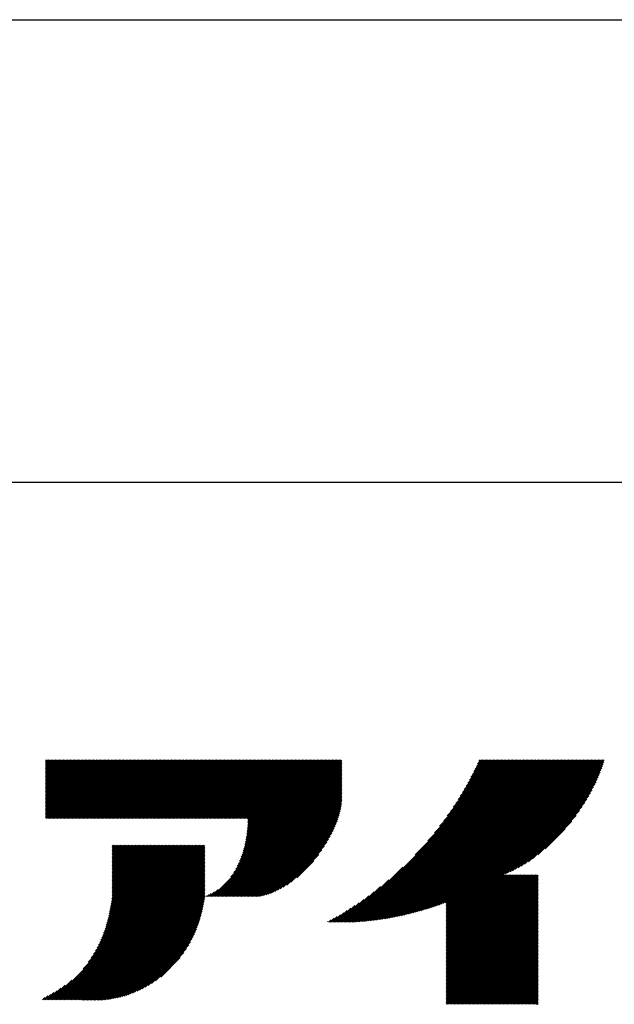
# Model space of a CAD drawing. Extents: x 50 to 4250, y 27 to 2997.
# Drawn here: x 2998 to 3094, y 167 to 327 of the extents above; entities that cross this region are included whole.
import ezdxf

# ---------------------------------------------------------------- set-up
doc = ezdxf.new("R2010")
doc.units = 0
doc.header["$LTSCALE"] = 10
doc.header["$MEASUREMENT"] = 0
doc.layers.add('_0-A_枠線', color=7, linetype='CONTINUOUS')
doc.layers.add('_1-0_', color=7, linetype='CONTINUOUS')

msp = doc.modelspace()

# ---------------------------------------------------------------- linework, layer by layer
at = {"layer": '_0-A_枠線', "color": 7, "linetype": 'Continuous'}
for p, q in [((300.41, 326.76), (4150.41, 326.76)), ((300.41, 251.88), (4150.41, 251.88))]:
    msp.add_line(p, q, dxfattribs=at)
at = {"layer": '_1-0_', "color": 7, "linetype": 'Continuous'}
for p, q in [((3001.99, 197.54), (3011.37, 206.92)), ((3001.99, 197.76), (3011.15, 206.92)), ((3001.99, 197.98), (3010.92, 206.92)), ((3001.99, 198.2), (3010.7, 206.92)), ((3001.99, 198.42), (3010.48, 206.92)), ((3001.99, 198.64), (3010.26, 206.92)), ((3001.99, 198.86), (3010.04, 206.92)), ((3001.99, 199.08), (3009.82, 206.92)), ((3001.99, 199.31), (3009.6, 206.92)), ((3001.99, 199.53), (3009.38, 206.92)), ((3001.99, 199.75), (3009.16, 206.92)), ((3001.99, 199.97), (3008.94, 206.92)), ((3001.99, 200.19), (3008.72, 206.92)), ((3001.99, 200.41), (3008.49, 206.92)), ((3001.99, 200.63), (3008.27, 206.92)), ((3001.99, 200.85), (3008.05, 206.92)), ((3001.99, 201.07), (3007.83, 206.92)), ((3001.99, 201.29), (3007.61, 206.92)), ((3001.99, 201.52), (3007.39, 206.92)), ((3001.99, 201.74), (3007.17, 206.92)), ((3001.99, 201.96), (3006.95, 206.92)), ((3001.99, 202.18), (3006.73, 206.92)), ((3001.99, 202.4), (3006.51, 206.92)), ((3001.99, 202.62), (3006.28, 206.92)), ((3001.99, 202.84), (3006.06, 206.92)), ((3001.99, 203.06), (3005.84, 206.92)), ((3001.99, 203.28), (3005.62, 206.92)), ((3001.99, 203.5), (3005.4, 206.92)), ((3001.99, 203.73), (3005.18, 206.92)), ((3001.99, 203.95), (3004.96, 206.92)), ((3001.99, 204.17), (3004.74, 206.92)), ((3001.99, 204.39), (3004.52, 206.92)), ((3001.99, 204.61), (3004.3, 206.92)), ((3001.99, 204.83), (3004.07, 206.92)), ((3001.99, 205.05), (3003.85, 206.92)), ((3001.99, 205.27), (3003.63, 206.92)), ((3001.99, 205.49), (3003.41, 206.92)), ((3001.99, 205.71), (3003.19, 206.92)), ((3001.99, 205.93), (3002.97, 206.92)), ((3001.99, 206.16), (3002.75, 206.92)), ((3001.99, 206.38), (3002.53, 206.92)), ((3001.99, 206.6), (3002.31, 206.92)), ((3001.99, 206.82), (3002.09, 206.92)), ((3002.11, 197.43), (3011.59, 206.92)), ((3002.33, 197.43), (3011.81, 206.92)), ((3002.55, 197.43), (3012.03, 206.92)), ((3002.77, 197.43), (3012.25, 206.92)), ((3002.99, 197.43), (3012.47, 206.92)), ((3003.21, 197.43), (3012.69, 206.92)), ((3003.43, 197.43), (3012.91, 206.92)), ((3003.65, 197.43), (3013.13, 206.92)), ((3003.87, 197.43), (3013.36, 206.92)), ((3004.09, 197.43), (3013.58, 206.92)), ((3004.32, 197.43), (3013.8, 206.92)), ((3004.54, 197.43), (3014.02, 206.92)), ((3004.76, 197.43), (3014.24, 206.92)), ((3004.98, 197.43), (3014.46, 206.92)), ((3005.2, 197.43), (3014.68, 206.92)), ((3005.42, 197.43), (3014.9, 206.92)), ((3005.64, 197.43), (3015.12, 206.92)), ((3005.86, 197.43), (3015.34, 206.92)), ((3006.08, 197.43), (3015.57, 206.92)), ((3006.3, 197.43), (3015.79, 206.92)), ((3006.53, 197.43), (3016.01, 206.92)), ((3006.75, 197.43), (3016.23, 206.92)), ((3006.97, 197.43), (3016.45, 206.92)), ((3007.19, 197.43), (3016.67, 206.92)), ((3007.41, 197.43), (3016.89, 206.92)), ((3007.63, 197.43), (3017.11, 206.92)), ((3007.85, 197.43), (3017.33, 206.92)), ((3008.07, 197.43), (3017.55, 206.92)), ((3008.29, 197.43), (3017.77, 206.92)), ((3008.51, 197.43), (3018, 206.92)), ((3008.74, 197.43), (3018.22, 206.92)), ((3008.96, 197.43), (3018.44, 206.92)), ((3009.18, 197.43), (3018.66, 206.92)), ((3009.4, 197.43), (3018.88, 206.92)), ((3009.62, 197.43), (3019.1, 206.92)), ((3009.84, 197.43), (3019.32, 206.92)), ((3010.06, 197.43), (3019.54, 206.92)), ((3010.28, 197.43), (3019.76, 206.92)), ((3010.5, 197.43), (3019.98, 206.92)), ((3010.72, 197.43), (3020.21, 206.92)), ((3010.94, 197.43), (3020.43, 206.92)), ((3011.17, 197.43), (3020.65, 206.92)), ((3011.39, 197.43), (3020.87, 206.92)), ((3011.61, 197.43), (3021.09, 206.92)), ((3011.83, 197.43), (3021.31, 206.92)), ((3012.05, 197.43), (3021.53, 206.92)), ((3012.27, 197.43), (3021.75, 206.92)), ((3012.49, 197.43), (3021.97, 206.92)), ((3012.71, 197.43), (3022.19, 206.92)), ((3012.93, 197.43), (3022.42, 206.92)), ((3013.15, 197.43), (3022.64, 206.92)), ((3013.38, 197.43), (3022.86, 206.92)), ((3013.6, 197.43), (3023.08, 206.92)), ((3013.82, 197.43), (3023.3, 206.92)), ((3014.04, 197.43), (3023.52, 206.92)), ((3014.26, 197.43), (3023.74, 206.92)), ((3014.48, 197.43), (3023.96, 206.92)), ((3014.7, 197.43), (3024.18, 206.92)), ((3014.92, 197.43), (3024.4, 206.92)), ((3015.14, 197.43), (3024.62, 206.92)), ((3015.36, 197.43), (3024.85, 206.92)), ((3015.59, 197.43), (3025.07, 206.92)), ((3015.81, 197.43), (3025.29, 206.92)), ((3016.03, 197.43), (3025.51, 206.92)), ((3016.25, 197.43), (3025.73, 206.92)), ((3016.47, 197.43), (3025.95, 206.92)), ((3016.69, 197.43), (3026.17, 206.92)), ((3016.91, 197.43), (3026.39, 206.92)), ((3017.13, 197.43), (3026.61, 206.92)), ((3017.35, 197.43), (3026.83, 206.92)), ((3017.57, 197.43), (3027.06, 206.92)), ((3017.79, 197.43), (3027.28, 206.92)), ((3018.02, 197.43), (3027.5, 206.92)), ((3018.24, 197.43), (3027.72, 206.92)), ((3018.46, 197.43), (3027.94, 206.92)), ((3018.68, 197.43), (3028.16, 206.92)), ((3018.9, 197.43), (3028.38, 206.92)), ((3019.12, 197.43), (3028.6, 206.92)), ((3019.34, 197.43), (3028.82, 206.92)), ((3019.56, 197.43), (3029.04, 206.92)), ((3019.78, 197.43), (3029.27, 206.92)), ((3020, 197.43), (3029.49, 206.92)), ((3020.23, 197.43), (3029.71, 206.92)), ((3020.45, 197.43), (3029.93, 206.92)), ((3020.67, 197.43), (3030.15, 206.92)), ((3020.89, 197.43), (3030.37, 206.92)), ((3021.11, 197.43), (3030.59, 206.92)), ((3021.33, 197.43), (3030.81, 206.92)), ((3021.55, 197.43), (3031.03, 206.92)), ((3021.77, 197.43), (3031.25, 206.92)), ((3021.99, 197.43), (3031.48, 206.92)), ((3022.21, 197.43), (3031.7, 206.92)), ((3022.44, 197.43), (3031.92, 206.92)), ((3022.66, 197.43), (3032.14, 206.92)), ((3022.88, 197.43), (3032.36, 206.92)), ((3023.1, 197.43), (3032.58, 206.92)), ((3023.32, 197.43), (3032.8, 206.92)), ((3023.54, 197.43), (3033.02, 206.92)), ((3023.76, 197.43), (3033.24, 206.92)), ((3023.98, 197.43), (3033.46, 206.92)), ((3024.2, 197.43), (3033.68, 206.92)), ((3024.42, 197.43), (3033.91, 206.92)), ((3024.64, 197.43), (3034.13, 206.92)), ((3024.87, 197.43), (3034.35, 206.92)), ((3025.09, 197.43), (3034.57, 206.92)), ((3025.31, 197.43), (3034.79, 206.92)), ((3025.53, 197.43), (3035.01, 206.92)), ((3025.75, 197.43), (3035.23, 206.92)), ((3025.97, 197.43), (3035.45, 206.92)), ((3026.19, 197.43), (3035.67, 206.92)), ((3026.41, 197.43), (3035.89, 206.92)), ((3026.63, 197.43), (3036.12, 206.92)), ((3026.85, 197.43), (3036.34, 206.92)), ((3027.08, 197.43), (3036.56, 206.92)), ((3027.3, 197.43), (3036.78, 206.92)), ((3027.52, 197.43), (3037, 206.92)), ((3027.74, 197.43), (3037.22, 206.92)), ((3027.96, 197.43), (3037.44, 206.92)), ((3028.18, 197.43), (3037.66, 206.92)), ((3028.4, 197.43), (3037.88, 206.92)), ((3028.62, 197.43), (3038.1, 206.92)), ((3028.84, 197.43), (3038.33, 206.92)), ((3029.04, 184.82), (3049.95, 205.72)), ((3029.06, 197.43), (3038.55, 206.92)), ((3029.29, 197.43), (3038.77, 206.92)), ((3029.51, 197.43), (3038.99, 206.92)), ((3029.73, 197.43), (3039.21, 206.92)), ((3029.95, 197.43), (3039.43, 206.92)), ((3030.17, 197.43), (3039.65, 206.92)), ((3030.39, 197.43), (3039.87, 206.92)), ((3030.61, 197.43), (3040.09, 206.92)), ((3030.83, 197.43), (3040.31, 206.92)), ((3031.05, 197.43), (3040.53, 206.92)), ((3031.27, 197.43), (3040.76, 206.92)), ((3031.5, 197.43), (3040.98, 206.92)), ((3031.72, 197.43), (3041.2, 206.92)), ((3031.94, 197.43), (3041.42, 206.92)), ((3032.01, 188.01), (3049.95, 205.94)), ((3032.16, 197.43), (3041.64, 206.92)), ((3032.38, 197.43), (3041.86, 206.92)), ((3032.48, 188.69), (3049.95, 206.17)), ((3032.6, 197.43), (3042.08, 206.92)), ((3032.79, 189.23), (3049.95, 206.39)), ((3032.82, 197.43), (3042.3, 206.92)), ((3033.04, 197.43), (3042.52, 206.92)), ((3033.04, 189.7), (3049.95, 206.61)), ((3033.24, 190.12), (3049.95, 206.83)), ((3033.26, 197.43), (3042.74, 206.92)), ((3033.41, 190.51), (3049.82, 206.92)), ((3033.48, 197.43), (3042.97, 206.92)), ((3033.56, 190.88), (3049.59, 206.92)), ((3033.69, 191.24), (3049.37, 206.92)), ((3033.7, 197.43), (3043.19, 206.92)), ((3033.81, 191.58), (3049.15, 206.92)), ((3033.92, 191.9), (3048.93, 206.92)), ((3033.93, 197.43), (3043.41, 206.92)), ((3034.01, 192.22), (3048.71, 206.92)), ((3034.1, 192.52), (3048.49, 206.92)), ((3034.15, 197.43), (3043.63, 206.92)), ((3034.18, 192.82), (3048.27, 206.92)), ((3034.25, 193.12), (3048.05, 206.92)), ((3034.31, 193.4), (3047.83, 206.92)), ((3034.37, 193.68), (3047.61, 206.92)), ((3034.37, 197.43), (3043.85, 206.92)), ((3034.42, 193.96), (3047.38, 206.92)), ((3034.47, 194.23), (3047.16, 206.92)), ((3034.52, 194.49), (3046.94, 206.92)), ((3034.56, 194.75), (3046.72, 206.92)), ((3034.59, 195.01), (3046.5, 206.92)), ((3034.59, 197.43), (3044.07, 206.92)), ((3034.63, 195.26), (3046.28, 206.92)), ((3034.65, 195.51), (3046.06, 206.92)), ((3034.68, 195.76), (3045.84, 206.92)), ((3034.7, 196), (3045.62, 206.92)), ((3034.72, 196.24), (3045.4, 206.92)), ((3034.74, 196.48), (3045.18, 206.92)), ((3034.75, 196.71), (3044.95, 206.92)), ((3034.76, 196.94), (3044.73, 206.92)), ((3034.76, 197.17), (3044.51, 206.92)), ((3034.77, 197.39), (3044.29, 206.92)), ((3051.17, 180.65), (3077.44, 206.92)), ((3051.4, 180.65), (3077.66, 206.92)), ((3051.62, 180.66), (3077.88, 206.92)), ((3051.86, 180.67), (3078.1, 206.92)), ((3052.09, 180.68), (3078.33, 206.92)), ((3052.32, 180.7), (3078.55, 206.92)), ((3052.56, 180.71), (3078.77, 206.92)), ((3052.79, 180.73), (3078.99, 206.92)), ((3053.03, 180.74), (3079.21, 206.92)), ((3053.27, 180.76), (3079.43, 206.92)), ((3053.51, 180.78), (3079.65, 206.92)), ((3053.75, 180.8), (3079.87, 206.92)), ((3053.99, 180.82), (3080.09, 206.92)), ((3054.24, 180.85), (3080.31, 206.92)), ((3054.49, 180.87), (3080.53, 206.92)), ((3054.73, 180.9), (3080.76, 206.92)), ((3054.98, 180.93), (3080.98, 206.92)), ((3055.24, 180.96), (3081.2, 206.92)), ((3055.49, 180.99), (3081.42, 206.92)), ((3055.74, 181.02), (3081.64, 206.92)), ((3056, 181.06), (3081.86, 206.92)), ((3056.26, 181.1), (3082.08, 206.92)), ((3056.52, 181.13), (3082.3, 206.92)), ((3056.78, 181.17), (3082.52, 206.92)), ((3057.04, 181.22), (3082.74, 206.92)), ((3057.31, 181.26), (3082.97, 206.92)), ((3057.57, 181.31), (3083.19, 206.92)), ((3057.84, 181.35), (3083.41, 206.92)), ((3058.11, 181.4), (3083.63, 206.92)), ((3058.38, 181.46), (3083.85, 206.92)), ((3058.66, 181.51), (3084.07, 206.92)), ((3058.94, 181.57), (3084.29, 206.92)), ((3059.22, 181.62), (3084.51, 206.92)), ((3059.5, 181.68), (3084.73, 206.92)), ((3059.78, 181.75), (3084.95, 206.92)), ((3060.06, 181.81), (3085.18, 206.92)), ((3060.35, 181.88), (3085.4, 206.92)), ((3060.64, 181.95), (3085.62, 206.92)), ((3060.94, 182.02), (3085.84, 206.92)), ((3061.23, 182.09), (3086.06, 206.92)), ((3061.53, 182.17), (3086.28, 206.92)), ((3061.83, 182.25), (3086.5, 206.92)), ((3061.87, 191.57), (3077.22, 206.92)), ((3062.13, 182.33), (3086.72, 206.92)), ((3062.44, 182.41), (3086.94, 206.92)), ((3062.74, 182.5), (3087.16, 206.92)), ((3063.05, 182.59), (3087.38, 206.92)), ((3063.37, 182.68), (3087.61, 206.92)), ((3063.69, 182.78), (3087.83, 206.92)), ((3063.92, 193.84), (3077, 206.92)), ((3064.01, 182.88), (3088.05, 206.92)), ((3064.33, 182.98), (3088.27, 206.92)), ((3064.66, 183.09), (3088.49, 206.92)), ((3064.99, 183.2), (3088.71, 206.92)), ((3064.99, 195.14), (3076.78, 206.92)), ((3065.32, 183.31), (3088.93, 206.92)), ((3065.66, 183.43), (3089.15, 206.92)), ((3065.8, 196.17), (3076.56, 206.92)), ((3066, 183.55), (3089.37, 206.92)), ((3066.35, 183.67), (3089.59, 206.92)), ((3066.47, 197.06), (3076.34, 206.92)), ((3066.7, 183.8), (3089.82, 206.92)), ((3066.85, 181.3), (3092.47, 206.92)), ((3066.85, 181.52), (3092.25, 206.92)), ((3066.85, 181.74), (3092.03, 206.92)), ((3066.85, 181.96), (3091.8, 206.92)), ((3066.85, 182.18), (3091.58, 206.92)), ((3066.85, 182.4), (3091.36, 206.92)), ((3066.85, 182.62), (3091.14, 206.92)), ((3066.85, 182.85), (3090.92, 206.92)), ((3066.85, 183.07), (3090.7, 206.92)), ((3066.85, 183.29), (3090.48, 206.92)), ((3066.85, 183.51), (3090.26, 206.92)), ((3066.85, 183.73), (3090.04, 206.92)), ((3066.85, 181.08), (3092.39, 206.62)), ((3066.85, 180.86), (3092.29, 206.3)), ((3066.85, 180.64), (3092.18, 205.97)), ((3066.85, 180.42), (3092.06, 205.63)), ((3067.05, 197.85), (3076.12, 206.92)), ((3067.55, 198.58), (3075.89, 206.92)), ((3068.01, 199.26), (3075.67, 206.92)), ((3068.43, 199.89), (3075.45, 206.92)), ((3068.81, 200.5), (3075.23, 206.92)), ((3069.16, 201.07), (3075.01, 206.92)), ((3069.49, 201.62), (3074.79, 206.92)), ((3069.8, 202.15), (3074.57, 206.92)), ((3070.09, 202.67), (3074.35, 206.92)), ((3070.37, 203.16), (3074.13, 206.92)), ((3070.63, 203.65), (3073.91, 206.92)), ((3070.88, 204.11), (3073.68, 206.92)), ((3071.11, 204.57), (3073.46, 206.92)), ((3071.34, 205.02), (3073.24, 206.92)), ((3071.55, 205.45), (3073.02, 206.92)), ((3071.76, 205.88), (3072.8, 206.92)), ((3071.95, 206.3), (3072.58, 206.92)), ((3072.14, 206.7), (3072.36, 206.92)), ((3029.26, 184.82), (3049.95, 205.5)), ((3029.48, 184.82), (3049.95, 205.28)), ((3029.7, 184.82), (3049.95, 205.06)), ((3029.92, 184.82), (3049.95, 204.84)), ((3030.15, 184.82), (3049.95, 204.62)), ((3030.37, 184.82), (3049.95, 204.4)), ((3030.59, 184.82), (3049.95, 204.18)), ((3066.85, 180.19), (3091.94, 205.29)), ((3066.85, 179.97), (3091.8, 204.93)), ((3066.85, 179.75), (3091.66, 204.56)), ((3066.85, 179.53), (3091.5, 204.19)), ((3030.81, 184.82), (3049.95, 203.96)), ((3031.03, 184.82), (3049.95, 203.73)), ((3031.25, 184.82), (3049.95, 203.51)), ((3031.47, 184.82), (3049.95, 203.29)), ((3031.69, 184.82), (3049.95, 203.07)), ((3031.91, 184.82), (3049.95, 202.85)), ((3032.13, 184.82), (3049.95, 202.63)), ((3066.85, 179.31), (3091.33, 203.8)), ((3076.11, 188.35), (3091.15, 203.39)), ((3076.46, 188.49), (3090.95, 202.97)), ((3076.83, 188.64), (3090.74, 202.54)), ((3032.35, 184.82), (3049.95, 202.41)), ((3032.58, 184.82), (3049.95, 202.19)), ((3032.8, 184.82), (3049.95, 201.97)), ((3033.02, 184.82), (3049.95, 201.75)), ((3033.24, 184.82), (3049.95, 201.52)), ((3033.46, 184.82), (3049.95, 201.3)), ((3033.68, 184.82), (3049.95, 201.08)), ((3033.9, 184.82), (3049.95, 200.86)), ((3077.22, 188.8), (3090.5, 202.08)), ((3077.63, 188.99), (3090.25, 201.61)), ((3078.07, 189.21), (3089.97, 201.11)), ((3034.12, 184.82), (3049.95, 200.64)), ((3034.34, 184.82), (3049.95, 200.42)), ((3034.56, 184.82), (3049.94, 200.19)), ((3034.79, 184.82), (3049.92, 199.95)), ((3035.01, 184.82), (3049.9, 199.71)), ((3035.23, 184.82), (3049.86, 199.45)), ((3078.53, 189.45), (3089.66, 200.58)), ((3079.03, 189.73), (3089.31, 200.01)), ((3079.58, 190.05), (3088.92, 199.39)), ((3035.45, 184.82), (3049.81, 199.18)), ((3035.67, 184.82), (3049.76, 198.9)), ((3035.89, 184.82), (3049.69, 198.61)), ((3036.11, 184.82), (3049.61, 198.32)), ((3036.33, 184.82), (3049.52, 198.01)), ((3036.55, 184.82), (3049.42, 197.69)), ((3080.19, 190.44), (3088.46, 198.72)), ((3080.88, 190.92), (3087.91, 197.95)), ((3036.8, 184.84), (3049.31, 197.35)), ((3037.1, 184.92), (3049.19, 197.01)), ((3037.4, 185), (3049.05, 196.65)), ((3037.71, 185.09), (3048.89, 196.27)), ((3081.73, 191.54), (3087.22, 197.03)), ((3038.04, 185.2), (3048.72, 195.88)), ((3038.39, 185.32), (3048.54, 195.47)), ((3038.75, 185.46), (3048.33, 195.04)), ((3039.13, 185.63), (3048.09, 194.59)), ((3082.93, 192.52), (3086.16, 195.76)), ((3008.89, 174.17), (3027.76, 193.04)), ((3009.39, 174.88), (3027.63, 193.12)), ((3009.76, 175.48), (3027.41, 193.12)), ((3010.07, 176.01), (3027.18, 193.12)), ((3010.33, 176.49), (3026.96, 193.12)), ((3010.55, 176.93), (3026.74, 193.12)), ((3010.75, 177.35), (3026.52, 193.12)), ((3010.93, 177.75), (3026.3, 193.12)), ((3011.09, 178.14), (3026.08, 193.12)), ((3011.24, 178.51), (3025.86, 193.12)), ((3011.38, 178.86), (3025.64, 193.12)), ((3011.5, 179.21), (3025.42, 193.12)), ((3011.62, 179.54), (3025.2, 193.12)), ((3011.72, 179.87), (3024.97, 193.12)), ((3011.82, 180.19), (3024.75, 193.12)), ((3011.91, 180.5), (3024.53, 193.12)), ((3012, 180.81), (3024.31, 193.12)), ((3012.08, 181.11), (3024.09, 193.12)), ((3012.15, 181.41), (3023.87, 193.12)), ((3012.22, 181.7), (3023.65, 193.12)), ((3012.29, 181.99), (3023.43, 193.12)), ((3012.35, 182.27), (3023.21, 193.12)), ((3012.41, 182.55), (3022.99, 193.12)), ((3012.46, 182.82), (3022.76, 193.12)), ((3012.51, 183.1), (3022.54, 193.12)), ((3012.56, 183.36), (3022.32, 193.12)), ((3012.61, 183.63), (3022.1, 193.12)), ((3012.65, 183.89), (3021.88, 193.12)), ((3012.69, 184.15), (3021.66, 193.12)), ((3012.72, 184.41), (3021.44, 193.12)), ((3012.76, 184.66), (3021.22, 193.12)), ((3012.78, 184.9), (3021, 193.12)), ((3012.78, 185.12), (3020.78, 193.12)), ((3012.78, 185.34), (3020.56, 193.12)), ((3012.78, 185.57), (3020.33, 193.12)), ((3012.78, 185.79), (3020.11, 193.12)), ((3012.78, 186.01), (3019.89, 193.12)), ((3012.78, 186.23), (3019.67, 193.12)), ((3012.78, 186.45), (3019.45, 193.12)), ((3012.78, 186.67), (3019.23, 193.12)), ((3012.78, 186.89), (3019.01, 193.12)), ((3012.78, 187.11), (3018.79, 193.12)), ((3012.78, 187.33), (3018.57, 193.12)), ((3012.78, 187.55), (3018.35, 193.12)), ((3012.78, 187.78), (3018.12, 193.12)), ((3012.78, 188), (3017.9, 193.12)), ((3012.78, 188.22), (3017.68, 193.12)), ((3012.78, 188.44), (3017.46, 193.12)), ((3012.78, 188.66), (3017.24, 193.12)), ((3012.78, 188.88), (3017.02, 193.12)), ((3012.78, 189.1), (3016.8, 193.12)), ((3012.78, 189.32), (3016.58, 193.12)), ((3012.78, 189.54), (3016.36, 193.12)), ((3012.78, 189.76), (3016.14, 193.12)), ((3012.78, 189.98), (3015.91, 193.12)), ((3012.78, 190.21), (3015.69, 193.12)), ((3012.78, 190.43), (3015.47, 193.12)), ((3012.78, 190.65), (3015.25, 193.12)), ((3012.78, 190.87), (3015.03, 193.12)), ((3012.78, 191.09), (3014.81, 193.12)), ((3012.78, 191.31), (3014.59, 193.12)), ((3012.78, 191.53), (3014.37, 193.12)), ((3012.78, 191.75), (3014.15, 193.12)), ((3012.78, 191.97), (3013.93, 193.12)), ((3012.78, 192.19), (3013.71, 193.12)), ((3012.78, 192.42), (3013.48, 193.12)), ((3012.78, 192.64), (3013.26, 193.12)), ((3012.78, 192.86), (3013.04, 193.12)), ((3012.78, 193.08), (3012.82, 193.12)), ((3039.55, 185.82), (3047.83, 194.1)), ((3039.99, 186.05), (3047.53, 193.58)), ((3040.49, 186.32), (3047.18, 193.01)), ((3003.26, 168.09), (3027.76, 192.6)), ((3003.48, 168.09), (3027.76, 192.38)), ((3003.7, 168.09), (3027.76, 192.16)), ((3003.92, 168.09), (3027.76, 191.94)), ((3004.14, 168.09), (3027.76, 191.72)), ((3004.36, 168.09), (3027.77, 191.5)), ((3008.05, 173.1), (3027.76, 192.82)), ((3041.05, 186.66), (3046.75, 192.37)), ((3041.73, 187.12), (3046.22, 191.61)), ((3004.58, 168.08), (3027.77, 191.28)), ((3004.79, 168.08), (3027.77, 191.05)), ((3005.01, 168.08), (3027.77, 190.83)), ((3005.23, 168.08), (3027.77, 190.61)), ((3005.45, 168.08), (3027.77, 190.39)), ((3005.67, 168.08), (3027.77, 190.17)), ((3005.89, 168.07), (3027.77, 189.95)), ((3006.11, 168.07), (3027.77, 189.73)), ((3042.66, 187.83), (3045.42, 190.59)), ((3006.33, 168.07), (3027.77, 189.51)), ((3006.55, 168.07), (3027.77, 189.29)), ((3006.77, 168.07), (3027.77, 189.07)), ((3006.99, 168.06), (3027.77, 188.85)), ((3007.2, 168.06), (3027.77, 188.63)), ((3007.42, 168.06), (3027.77, 188.41)), ((3007.64, 168.06), (3027.77, 188.19)), ((3050.94, 180.64), (3059.86, 189.56)), ((3066.85, 173.57), (3081.61, 188.33)), ((3066.85, 173.79), (3081.39, 188.33)), ((3066.85, 174.01), (3081.17, 188.33)), ((3066.85, 174.23), (3080.95, 188.33)), ((3066.85, 174.45), (3080.73, 188.33)), ((3066.85, 174.67), (3080.51, 188.33)), ((3066.85, 174.89), (3080.29, 188.33)), ((3066.85, 175.11), (3080.07, 188.33)), ((3066.85, 175.33), (3079.85, 188.33)), ((3066.85, 175.55), (3079.63, 188.33)), ((3066.85, 175.77), (3079.4, 188.33)), ((3066.85, 176), (3079.18, 188.33)), ((3066.85, 176.22), (3078.96, 188.33)), ((3066.85, 176.44), (3078.74, 188.33)), ((3066.85, 176.66), (3078.52, 188.33)), ((3066.85, 176.88), (3078.3, 188.33)), ((3066.85, 177.1), (3078.08, 188.33)), ((3066.85, 177.32), (3077.86, 188.33)), ((3066.85, 177.54), (3077.64, 188.33)), ((3066.85, 177.76), (3077.42, 188.33)), ((3066.85, 177.98), (3077.19, 188.33)), ((3066.85, 178.21), (3076.97, 188.33)), ((3066.85, 178.43), (3076.75, 188.33)), ((3066.85, 178.65), (3076.53, 188.33)), ((3066.85, 178.87), (3076.31, 188.33)), ((3066.85, 179.09), (3076.09, 188.33)), ((3066.85, 173.34), (3081.78, 188.28)), ((3007.86, 168.05), (3027.77, 187.97)), ((3008.08, 168.05), (3027.78, 187.75)), ((3008.3, 168.05), (3027.78, 187.53)), ((3008.52, 168.05), (3027.78, 187.31)), ((3008.73, 168.05), (3027.78, 187.09)), ((3008.95, 168.04), (3027.78, 186.87)), ((3009.17, 168.04), (3027.78, 186.65)), ((3050.71, 180.64), (3057.58, 187.5)), ((3066.85, 173.12), (3081.78, 188.06)), ((3066.85, 172.9), (3081.78, 187.83)), ((3066.85, 172.68), (3081.78, 187.61)), ((3066.85, 172.46), (3081.78, 187.39)), ((3066.85, 172.24), (3081.78, 187.17)), ((3066.85, 172.02), (3081.78, 186.95)), ((3066.85, 171.8), (3081.78, 186.73)), ((3066.85, 171.58), (3081.78, 186.51)), ((3009.39, 168.04), (3027.78, 186.43)), ((3009.61, 168.03), (3027.78, 186.21)), ((3009.83, 168.03), (3027.78, 185.99)), ((3010.04, 168.03), (3027.78, 185.77)), ((3010.26, 168.03), (3027.78, 185.55)), ((3010.48, 168.02), (3027.78, 185.32)), ((3010.71, 168.03), (3027.78, 185.1)), ((3027.94, 184.82), (3028.03, 184.91)), ((3028.16, 184.82), (3028.41, 185.06)), ((3028.38, 184.82), (3028.83, 185.27)), ((3028.6, 184.82), (3029.32, 185.54)), ((3028.82, 184.82), (3029.96, 185.96)), ((3050.27, 180.63), (3055.22, 185.58)), ((3050.49, 180.63), (3056.26, 186.41)), ((3066.85, 171.36), (3081.78, 186.29)), ((3066.85, 171.13), (3081.78, 186.07)), ((3066.85, 170.91), (3081.78, 185.85)), ((3066.85, 170.69), (3081.78, 185.63)), ((3066.85, 170.47), (3081.78, 185.4)), ((3066.85, 170.25), (3081.78, 185.18)), ((3066.85, 170.03), (3081.78, 184.96)), ((3010.94, 168.04), (3027.78, 184.88)), ((3011.17, 168.05), (3027.76, 184.64)), ((3011.41, 168.07), (3027.72, 184.38)), ((3011.65, 168.09), (3027.68, 184.11)), ((3011.9, 168.12), (3027.63, 183.85)), ((3012.15, 168.15), (3027.58, 183.58)), ((3049.39, 180.64), (3052.09, 183.34)), ((3049.61, 180.63), (3052.78, 183.8)), ((3049.83, 180.63), (3053.51, 184.32)), ((3050.05, 180.63), (3054.32, 184.9)), ((3066.85, 169.81), (3081.78, 184.74)), ((3066.85, 169.59), (3081.78, 184.52)), ((3066.85, 169.37), (3081.78, 184.3)), ((3066.85, 169.15), (3081.78, 184.08)), ((3066.85, 168.92), (3081.78, 183.86)), ((3066.85, 168.7), (3081.78, 183.64)), ((3066.85, 168.48), (3081.78, 183.42)), ((3012.41, 168.18), (3027.53, 183.3)), ((3012.67, 168.23), (3027.47, 183.02)), ((3012.94, 168.27), (3027.4, 182.74)), ((3013.21, 168.33), (3027.34, 182.45)), ((3013.5, 168.39), (3027.26, 182.15)), ((3013.78, 168.45), (3027.18, 181.85)), ((3048.53, 180.66), (3049.73, 181.86)), ((3048.74, 180.65), (3050.27, 182.18)), ((3048.95, 180.64), (3050.85, 182.54)), ((3049.17, 180.64), (3051.45, 182.92)), ((3066.85, 168.26), (3081.78, 183.19)), ((3066.85, 168.04), (3081.78, 182.97)), ((3066.85, 167.82), (3081.78, 182.75)), ((3066.85, 167.6), (3081.78, 182.53)), ((3066.85, 167.38), (3081.78, 182.31)), ((3067.05, 167.36), (3081.78, 182.09)), ((3067.27, 167.36), (3081.78, 181.87)), ((3014.08, 168.53), (3027.1, 181.55)), ((3014.38, 168.61), (3027.01, 181.24)), ((3014.69, 168.7), (3026.91, 180.91)), ((3015.01, 168.8), (3026.8, 180.59)), ((3015.34, 168.91), (3026.68, 180.25)), ((3047.68, 180.7), (3047.78, 180.8)), ((3047.89, 180.69), (3048.23, 181.03)), ((3048.1, 180.68), (3048.71, 181.28)), ((3048.31, 180.67), (3049.21, 181.56)), ((3067.49, 167.36), (3081.78, 181.65)), ((3067.71, 167.36), (3081.78, 181.43)), ((3067.93, 167.36), (3081.78, 181.21)), ((3068.15, 167.36), (3081.78, 180.98)), ((3068.37, 167.36), (3081.78, 180.76)), ((3068.59, 167.36), (3081.78, 180.54)), ((3068.81, 167.36), (3081.78, 180.32)), ((3015.68, 169.03), (3026.55, 179.9)), ((3016.04, 169.16), (3026.41, 179.54)), ((3016.41, 169.31), (3026.26, 179.16)), ((3016.8, 169.48), (3026.09, 178.77)), ((3069.03, 167.36), (3081.78, 180.1)), ((3069.25, 167.36), (3081.78, 179.88)), ((3069.48, 167.36), (3081.78, 179.66)), ((3069.7, 167.36), (3081.78, 179.44)), ((3069.92, 167.36), (3081.78, 179.22)), ((3070.14, 167.36), (3081.78, 179)), ((3070.36, 167.36), (3081.78, 178.78)), ((3070.58, 167.36), (3081.78, 178.55)), ((3017.2, 169.66), (3025.9, 178.36)), ((3017.63, 169.87), (3025.69, 177.93)), ((3018.09, 170.11), (3025.44, 177.46)), ((3018.6, 170.39), (3025.16, 176.96)), ((3070.8, 167.36), (3081.78, 178.33)), ((3071.02, 167.36), (3081.78, 178.11)), ((3071.24, 167.36), (3081.78, 177.89)), ((3071.46, 167.36), (3081.78, 177.67)), ((3071.69, 167.36), (3081.78, 177.45)), ((3071.91, 167.36), (3081.78, 177.23)), ((3072.13, 167.36), (3081.78, 177.01)), ((3019.16, 170.73), (3024.82, 176.4)), ((3019.81, 171.16), (3024.39, 175.75)), ((3072.35, 167.36), (3081.78, 176.79)), ((3072.57, 167.36), (3081.78, 176.57)), ((3072.79, 167.36), (3081.78, 176.34)), ((3073.01, 167.36), (3081.78, 176.12)), ((3073.23, 167.36), (3081.78, 175.9)), ((3073.45, 167.36), (3081.78, 175.68)), ((3073.67, 167.36), (3081.78, 175.46)), ((3020.64, 171.77), (3023.78, 174.92)), ((3073.9, 167.36), (3081.78, 175.24)), ((3074.12, 167.36), (3081.78, 175.02)), ((3074.34, 167.36), (3081.78, 174.8)), ((3074.56, 167.36), (3081.78, 174.58)), ((3074.78, 167.36), (3081.78, 174.36)), ((3075, 167.36), (3081.78, 174.13)), ((3075.22, 167.36), (3081.78, 173.91)), ((3075.44, 167.36), (3081.78, 173.69)), ((3075.66, 167.36), (3081.78, 173.47)), ((3075.88, 167.36), (3081.78, 173.25)), ((3076.1, 167.36), (3081.78, 173.03)), ((3076.33, 167.36), (3081.78, 172.81)), ((3076.55, 167.36), (3081.78, 172.59)), ((3076.77, 167.36), (3081.78, 172.37)), ((3003.04, 168.09), (3006.23, 171.29)), ((3076.99, 167.36), (3081.78, 172.15)), ((3077.21, 167.36), (3081.78, 171.93)), ((3077.43, 167.36), (3081.78, 171.7)), ((3077.65, 167.36), (3081.78, 171.48)), ((3077.87, 167.36), (3081.78, 171.26)), ((3078.09, 167.36), (3081.78, 171.04)), ((3078.31, 167.36), (3081.78, 170.82)), ((3078.54, 167.36), (3081.78, 170.6)), ((3001.94, 168.1), (3002.81, 168.97)), ((3002.16, 168.1), (3003.31, 169.25)), ((3002.38, 168.09), (3003.84, 169.56)), ((3002.6, 168.09), (3004.45, 169.95)), ((3002.82, 168.09), (3005.17, 170.45)), ((3078.76, 167.36), (3081.78, 170.38)), ((3078.98, 167.36), (3081.78, 170.16)), ((3079.2, 167.36), (3081.78, 169.94)), ((3079.42, 167.36), (3081.78, 169.72)), ((3079.64, 167.36), (3081.78, 169.49)), ((3079.86, 167.36), (3081.78, 169.27)), ((3080.08, 167.36), (3081.78, 169.05)), ((3001.49, 168.1), (3001.85, 168.45)), ((3001.71, 168.1), (3002.33, 168.71)), ((3080.3, 167.36), (3081.78, 168.83)), ((3080.52, 167.36), (3081.78, 168.61)), ((3080.75, 167.36), (3081.78, 168.39)), ((3080.97, 167.36), (3081.78, 168.17)), ((3081.19, 167.36), (3081.78, 167.95)), ((3081.41, 167.36), (3081.78, 167.73)), ((3081.63, 167.36), (3081.78, 167.51))]:
    msp.add_line(p, q, dxfattribs=at)

doc.saveas('drawing.dxf')
